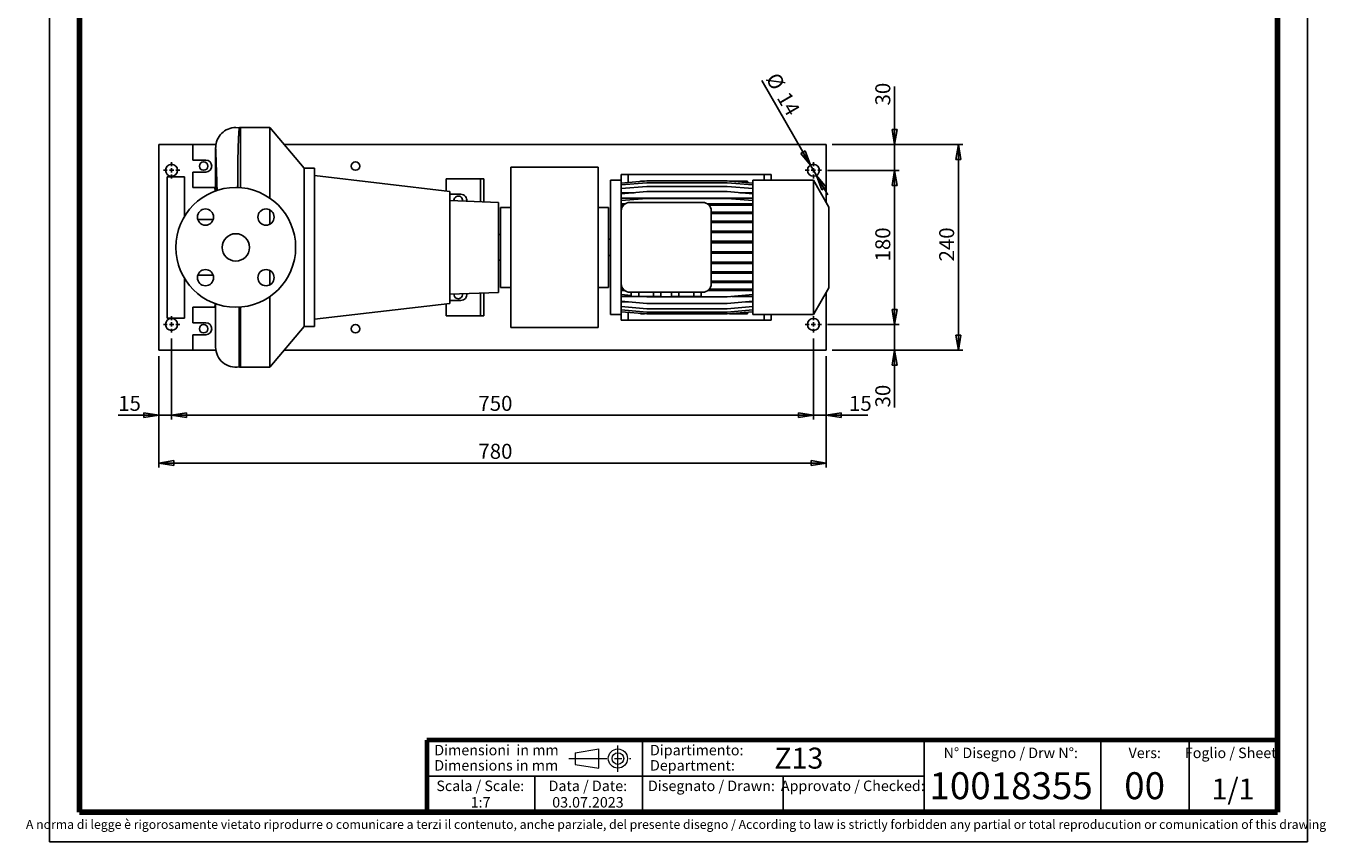
# Model space of a CAD drawing. Units: millimetres. Extents: x -4 to 213, y 0 to 297.
# Drawn here: x -4 to 213, y 0 to 136 of the extents above; entities that cross this region are included whole.
import ezdxf

# ---------------------------------------------------------------- set-up
doc = ezdxf.new("R2010")
doc.units = ezdxf.units.MM
doc.linetypes.add('CENTER', pattern=[10.16, 6.35, -1.27, 1.27, -1.27])
doc.layers.add('FORMAT', color=7, linetype='Continuous')
doc.styles.add('SLDTEXTSTYLE0', font='TXT', dxfattribs={"width": 0.605})
doc.styles.add('SLDTEXTSTYLE1', font='TXT', dxfattribs={"width": 0.576526})
doc.styles.add('SLDTEXTSTYLE2', font='TXT', dxfattribs={"width": 0.531021})
doc.styles.add('SLDTEXTSTYLE3', font='TXT', dxfattribs={"width": 0.670574})
doc.styles.add('SLDTEXTSTYLE4', font='TXT', dxfattribs={"width": 0.521006})
doc.dimstyles.new('SLDDIMSTYLE0', dxfattribs={"dimtxt": 2.5, "dimasz": 2.5, "dimexe": 0, "dimexo": 0.0625, "dimtad": 1, "dimlfac": 7, "dimrnd": 1e-09, "dimzin": 12, "dimdsep": 46, "dimtxsty": 'SLDTEXTSTYLE0', "dimblk1": 'CLOSED', "dimblk2": 'CLOSED', "dimsah": 1, "dimcen": 0.09, "dimadec": 0, "dimazin": 3, "dimtfac": 1, "dimtofl": 0, "dimtmove": 0, "dimatfit": 3, "dimldrblk": 'CLOSED', "dimfxl": 0, "dimfrac": 2, "dimtolj": 1, "dimtzin": 12, "dimarcsym": 0})
doc.dimstyles.new('SLDDIMSTYLE1', dxfattribs={"dimtxt": 2.5, "dimasz": 2.5, "dimexe": 0, "dimexo": 0.0625, "dimtad": 1, "dimlfac": 7, "dimrnd": 1e-09, "dimzin": 12, "dimdsep": 46, "dimtxsty": 'SLDTEXTSTYLE0', "dimblk1": 'CLOSED', "dimblk2": 'CLOSED', "dimsah": 1, "dimcen": 0.09, "dimadec": 0, "dimazin": 3, "dimtfac": 1, "dimtmove": 0, "dimatfit": 0, "dimldrblk": 'CLOSED', "dimfxl": 0, "dimfrac": 2, "dimtolj": 1, "dimtzin": 12, "dimarcsym": 0})
doc.dimstyles.new('SLDDIMSTYLE2', dxfattribs={"dimtxt": 2.5, "dimasz": 2.5, "dimexe": 0, "dimexo": 0.0625, "dimtad": 1, "dimlfac": 7, "dimrnd": 1e-09, "dimzin": 12, "dimdsep": 46, "dimtxsty": 'SLDTEXTSTYLE0', "dimblk1": 'CLOSED', "dimblk2": 'CLOSED', "dimsah": 1, "dimcen": 0, "dimadec": 0, "dimazin": 3, "dimtfac": 1, "dimtmove": 0, "dimatfit": 3, "dimldrblk": 'CLOSED', "dimfxl": 0, "dimfrac": 2, "dimtolj": 1, "dimtzin": 12, "dimarcsym": 0})

# ---------------------------------------------------------------- blocks, each defined once
blk = doc.blocks.new('SW_NOTE_0')
at = {"color": 0, "linetype": 'Continuous', "lineweight": 0, "char_height": 1.75, "attachment_point": 1, "style": 'SLDTEXTSTYLE0'}
for s, insert in [('Dipartimento:', (0, 2.26)), ('Department:', (0, -0.29))]:
    blk.add_mtext(s, dxfattribs=dict(at, insert=insert))
blk = doc.blocks.new('SW_NOTE_0_1')
at = {"color": 0, "linetype": 'Continuous', "lineweight": 0, "char_height": 1.75, "attachment_point": 1, "style": 'SLDTEXTSTYLE0'}
for s, insert in [('Dimensioni  in mm', (0, 2.26)), ('Dimensions in mm', (0, -0.29))]:
    blk.add_mtext(s, dxfattribs=dict(at, insert=insert))
blk = doc.blocks.new('_Closed')
at = {"color": 0, "linetype": 'ByBlock', "lineweight": -2}
for p, q in [((-1, 0.166667), (0, 0)), ((-1, 0.166667), (-1, -0.166667)), ((0, 0), (-1, -0.166667)), ((0, 0), (-1, 0))]:
    blk.add_line(p, q, dxfattribs=at)
blk = doc.blocks.new('_D_12')
at = {"layer": 'FORMAT'}
for p, q in [((129.89, 112.07), (141.83, 112.07)), ((141.08, 112.07), (141.08, 86.36)), ((129.89, 86.36), (141.83, 86.36))]:
    blk.add_line(p, q, dxfattribs=at)
at = {"layer": 'FORMAT', "xscale": 2.5, "yscale": 2.5}
for p, rotation in [((141.08, 112.07, 4.07), 90.0000000000004), ((141.08, 86.36, 4.07), 270.0000000000004)]:
    blk.add_blockref('_Closed', p, dxfattribs=dict(at, rotation=rotation))
at = {"layer": 'FORMAT', "insert": (137.86, 96.87), "char_height": 2.5, "attachment_point": 1, "rotation": 90, "style": 'SLDTEXTSTYLE0'}
blk.add_mtext('180', dxfattribs=at)
blk = doc.blocks.new('_D_13')
at = {"layer": 'FORMAT'}
for p, q in [((20.39, 84), (20.39, 70.47)), ((127.53, 84), (127.53, 70.47)), ((127.53, 71.22), (20.39, 71.22))]:
    blk.add_line(p, q, dxfattribs=at)
at = {"layer": 'FORMAT', "xscale": 2.5, "yscale": 2.5, "rotation": 180.0000000000004}
blk.add_blockref('_Closed', (20.39, 71.22, 4.07), dxfattribs=at)
at = {"layer": 'FORMAT', "xscale": 2.5, "yscale": 2.5}
blk.add_blockref('_Closed', (127.53, 71.22, 4.07), dxfattribs=at)
at = {"layer": 'FORMAT', "insert": (71.61, 74.44), "char_height": 2.5, "attachment_point": 1, "style": 'SLDTEXTSTYLE0'}
blk.add_mtext('750', dxfattribs=at)
blk = doc.blocks.new('_D_14')
at = {"layer": 'FORMAT'}
for p, q in [((127.53, 84), (127.53, 70.47)), ((129.67, 81.07), (129.67, 70.47)), ((127.53, 71.22), (123.78, 71.22)), ((127.53, 71.22), (129.67, 71.22)), ((129.67, 71.22), (136.6, 71.22))]:
    blk.add_line(p, q, dxfattribs=at)
at = {"layer": 'FORMAT', "xscale": 2.5, "yscale": 2.5}
blk.add_blockref('_Closed', (127.53, 71.22, 4.07), dxfattribs=at)
at = {"layer": 'FORMAT', "xscale": 2.5, "yscale": 2.5, "rotation": 180.0000000000004}
blk.add_blockref('_Closed', (129.67, 71.22, 4.07), dxfattribs=at)
at = {"layer": 'FORMAT', "insert": (133.47, 74.44), "char_height": 2.5, "attachment_point": 1, "style": 'SLDTEXTSTYLE0'}
blk.add_mtext('15', dxfattribs=at)
blk = doc.blocks.new('_D_15')
at = {"layer": 'FORMAT'}
for p, q in [((20.39, 84), (20.39, 70.47)), ((18.25, 81.07), (18.25, 70.47)), ((18.25, 71.22), (11.48, 71.22)), ((20.39, 71.22), (18.25, 71.22)), ((20.39, 71.22), (24.14, 71.22))]:
    blk.add_line(p, q, dxfattribs=at)
at = {"layer": 'FORMAT', "xscale": 2.5, "yscale": 2.5}
blk.add_blockref('_Closed', (18.25, 71.22, 4.07), dxfattribs=at)
at = {"layer": 'FORMAT', "xscale": 2.5, "yscale": 2.5, "rotation": 180.0000000000004}
blk.add_blockref('_Closed', (20.39, 71.22, 4.07), dxfattribs=at)
at = {"layer": 'FORMAT', "insert": (11.48, 74.44), "char_height": 2.5, "attachment_point": 1, "style": 'SLDTEXTSTYLE0'}
blk.add_mtext('15', dxfattribs=at)
blk = doc.blocks.new('_D_16')
at = {"layer": 'FORMAT'}
for p, q in [((18.25, 81.07), (18.25, 62.47)), ((129.67, 81.07), (129.67, 62.47)), ((18.25, 63.22), (129.67, 63.22))]:
    blk.add_line(p, q, dxfattribs=at)
at = {"layer": 'FORMAT', "xscale": 2.5, "yscale": 2.5, "rotation": 180.0000000000004}
blk.add_blockref('_Closed', (18.25, 63.22, 4.07), dxfattribs=at)
at = {"layer": 'FORMAT', "xscale": 2.5, "yscale": 2.5}
blk.add_blockref('_Closed', (129.67, 63.22, 4.07), dxfattribs=at)
at = {"layer": 'FORMAT', "insert": (71.61, 66.44), "char_height": 2.5, "attachment_point": 1, "style": 'SLDTEXTSTYLE0'}
blk.add_mtext('780', dxfattribs=at)
blk = doc.blocks.new('_D_17')
at = {"layer": 'FORMAT'}
for p, q in [((130.67, 116.36), (152.49, 116.36)), ((151.74, 82.07), (151.74, 116.36)), ((130.67, 82.07), (152.49, 82.07))]:
    blk.add_line(p, q, dxfattribs=at)
at = {"layer": 'FORMAT', "xscale": 2.5, "yscale": 2.5}
for p, rotation in [((151.74, 116.36, 4.07), 90.0000000000004), ((151.74, 82.07, 4.07), 270.0000000000004)]:
    blk.add_blockref('_Closed', p, dxfattribs=dict(at, rotation=rotation))
at = {"layer": 'FORMAT', "insert": (148.52, 96.87), "char_height": 2.5, "attachment_point": 1, "rotation": 90, "style": 'SLDTEXTSTYLE0'}
blk.add_mtext('240', dxfattribs=at)
blk = doc.blocks.new('_D_18')
at = {"layer": 'FORMAT'}
for p, q in [((141.08, 116.36), (141.08, 126.04)), ((130.67, 116.36), (141.83, 116.36)), ((141.08, 116.36), (141.08, 112.07)), ((129.89, 112.07), (141.83, 112.07)), ((141.08, 112.07), (141.08, 108.32))]:
    blk.add_line(p, q, dxfattribs=at)
at = {"layer": 'FORMAT', "xscale": 2.5, "yscale": 2.5}
for p, rotation in [((141.08, 116.36, 4.07), 270.0000000000004), ((141.08, 112.07, 4.07), 90.0000000000004)]:
    blk.add_blockref('_Closed', p, dxfattribs=dict(at, rotation=rotation))
at = {"layer": 'FORMAT', "insert": (137.86, 122.9), "char_height": 2.5, "attachment_point": 1, "rotation": 90, "style": 'SLDTEXTSTYLE0'}
blk.add_mtext('30', dxfattribs=at)
blk = doc.blocks.new('_D_19')
at = {"layer": 'FORMAT'}
for p, q in [((141.08, 86.36), (141.08, 90.11)), ((129.89, 86.36), (141.83, 86.36)), ((141.08, 86.36), (141.08, 82.07)), ((130.67, 82.07), (141.83, 82.07)), ((141.08, 82.07), (141.08, 72.51))]:
    blk.add_line(p, q, dxfattribs=at)
at = {"layer": 'FORMAT', "xscale": 2.5, "yscale": 2.5}
for p, rotation in [((141.08, 86.36, 4.07), 270.0000000000004), ((141.08, 82.07, 4.07), 90.0000000000004)]:
    blk.add_blockref('_Closed', p, dxfattribs=dict(at, rotation=rotation))
at = {"layer": 'FORMAT', "insert": (137.86, 72.51), "char_height": 2.5, "attachment_point": 1, "rotation": 90, "style": 'SLDTEXTSTYLE0'}
blk.add_mtext('30', dxfattribs=at)
blk = doc.blocks.new('_D_20')
at = {"layer": 'FORMAT'}
for p, q in [((127.03, 112.94), (118.89, 127.04)), ((127.03, 112.94), (128.03, 111.21)), ((128.03, 111.21), (129.91, 107.96))]:
    blk.add_line(p, q, dxfattribs=at)
at = {"layer": 'FORMAT', "xscale": 2.5, "yscale": 2.5}
for p, rotation in [((127.03, 112.94, 4.07), 300.0000000000007), ((128.03, 111.21, 4.07), 120.0000000000007)]:
    blk.add_blockref('_Closed', p, dxfattribs=dict(at, rotation=rotation))
at = {"layer": 'FORMAT', "char_height": 2.5, "attachment_point": 1, "rotation": 300, "style": 'SLDTEXTSTYLE0'}
for s, insert in [('%%c', (121.66, 128.64)), ('14', (123.51, 125.44))]:
    blk.add_mtext(s, dxfattribs=dict(at, insert=insert))
blk = doc.blocks.new('SW_CENTERMARKSYMBOL_1')
at = {"layer": 'FORMAT', "color": 0}
for p, q in [((-0.71, 0), (-1.36, 0)), ((0, 0), (-0.36, 0)), ((0, 0.71), (0, 1.36)), ((0, 0), (0, 0.36)), ((0, 0), (0, -0.36)), ((0, 0), (0.36, 0)), ((0.71, 0), (1.36, 0)), ((0, -0.71), (0, -1.36))]:
    blk.add_line(p, q, dxfattribs=at)
blk = doc.blocks.new('SW_CENTERMARKSYMBOL_2')
at = {"layer": 'FORMAT', "color": 0}
for p, q in [((-0.71, 0), (-1.36, 0)), ((0, 0), (-0.36, 0)), ((0, 0.71), (0, 1.36)), ((0, 0), (0, 0.36)), ((0, 0), (0, -0.36)), ((0, 0), (0.36, 0)), ((0.71, 0), (1.36, 0)), ((0, -0.71), (0, -1.36))]:
    blk.add_line(p, q, dxfattribs=at)
blk = doc.blocks.new('SW_CENTERMARKSYMBOL_3')
at = {"layer": 'FORMAT', "color": 0}
for p, q in [((-0.71, 0), (-1.36, 0)), ((0, 0), (-0.36, 0)), ((0, 0.71), (0, 1.36)), ((0, 0), (0, 0.36)), ((0, 0), (0, -0.36)), ((0, 0), (0.36, 0)), ((0.71, 0), (1.36, 0)), ((0, -0.71), (0, -1.36))]:
    blk.add_line(p, q, dxfattribs=at)
blk = doc.blocks.new('SW_CENTERMARKSYMBOL_4')
at = {"layer": 'FORMAT', "color": 0}
for p, q in [((-0.71, 0), (-1.36, 0)), ((0, 0), (-0.36, 0)), ((0, 0.71), (0, 1.36)), ((0, 0), (0, 0.36)), ((0, 0), (0, -0.36)), ((0, 0), (0.36, 0)), ((0.71, 0), (1.36, 0)), ((0, -0.71), (0, -1.36))]:
    blk.add_line(p, q, dxfattribs=at)

msp = doc.modelspace()

# ---------------------------------------------------------------- linework, layer by layer
at = {"color": 7, "linetype": 'Continuous', "lineweight": 25}
for p, q in [((0, 297), (0, 0)), ((210, 0), (210, 297)), ((31.1034, 119.2178), (31.6834, 119.1673)), ((36.8177, 119.2178), (31.8852, 119.2178)), ((42.532, 112.432), (36.8177, 119.2178)), ((36.8177, 107.4243), (36.8177, 119.2178)), ((23.9606, 116.3606), (18.2463, 116.3606)), ((18.2463, 82.0749), (18.2463, 116.3606)), ((23.9606, 116.3606), (23.9606, 113.7892)), ((27.7902, 116.3606), (23.9606, 116.3606)), ((27.7463, 115.8606), (27.7463, 108.6374)), ((129.6749, 116.3606), (39.2237, 116.3606)), ((129.6749, 106.6886), (129.6749, 116.3606)), ((23.9606, 113.7892), (26.1034, 113.7892)), ((22.532, 111.0035), (19.6749, 111.0035)), ((19.6749, 87.432), (19.6749, 111.0035)), ((22.532, 104.3685), (22.532, 111.0035)), ((23.9606, 111.7892), (23.9606, 109.2178)), ((26.1034, 111.7892), (23.9606, 111.7892)), ((44.2463, 112.432), (42.532, 112.432)), ((42.532, 86.0035), (42.532, 112.432)), ((44.2463, 86.0035), (44.2463, 112.432)), ((66.8177, 108.5606), (44.2463, 111.197)), ((91.6034, 112.5749), (77.032, 112.5749)), ((77.032, 85.8606), (77.032, 112.5749)), ((91.6034, 85.8606), (91.6034, 112.5749)), ((95.4606, 110.432), (95.4606, 111.3606)), ((95.4606, 111.3606), (96.6034, 111.3606)), ((119.3177, 111.3606), (96.6034, 111.3606)), ((119.3177, 111.3606), (120.4606, 111.3606)), ((120.4606, 111.3606), (120.4606, 110.432)), ((23.9606, 109.2178), (27.7463, 109.2178)), ((27.6307, 109.2178), (27.6918, 108.6178)), ((66.2463, 108.6274), (66.2463, 110.6463)), ((66.2463, 110.6463), (71.9606, 110.6463)), ((66.8177, 89.8749), (66.8177, 108.5606)), ((72.532, 110.6463), (71.9606, 110.6463)), ((71.9606, 106.8341), (71.9606, 110.6463)), ((72.532, 106.8141), (72.532, 110.6463)), ((95.4606, 110.432), (93.6749, 110.432)), ((93.6749, 110.432), (93.6749, 88.0035)), ((95.4606, 110.432), (95.4606, 105.2892)), ((99.7332, 110.3235), (95.4606, 109.9497)), ((99.7332, 110.3143), (95.4606, 109.9405)), ((99.7332, 110.0038), (95.4606, 109.63)), ((99.7332, 109.4013), (95.4606, 109.0275)), ((99.7332, 108.5249), (95.4606, 108.1511)), ((99.3405, 110.2892), (98.6749, 110.2892)), ((98.6749, 110.2892), (98.6749, 110.2309)), ((113.1279, 110.3235), (99.7332, 110.3235)), ((113.1279, 110.3143), (99.7332, 110.3143)), ((113.1279, 110.0038), (99.7332, 110.0038)), ((113.1279, 109.4013), (99.7332, 109.4013)), ((113.1279, 108.5249), (99.7332, 108.5249)), ((117.4006, 109.9497), (113.1279, 110.3235)), ((117.4006, 109.9405), (113.1279, 110.3143)), ((117.4006, 109.63), (113.1279, 110.0038)), ((117.4006, 109.0275), (113.1279, 109.4013)), ((117.4006, 108.1511), (113.1279, 108.5249)), ((116.532, 110.2892), (113.5207, 110.2892)), ((116.532, 110.2892), (116.532, 110.0257)), ((127.5136, 110.432), (117.4006, 110.432)), ((117.4006, 110.432), (117.4006, 88.0035)), ((130.1034, 105.9463), (127.5136, 110.432)), ((127.5136, 110.432), (127.5136, 88.0035)), ((66.8177, 108.0749), (68.6749, 108.0749)), ((74.9606, 106.7293), (66.8177, 107.0137)), ((67.532, 107.0749), (67.5373, 106.9885)), ((74.9606, 91.7062), (74.9606, 106.7293)), ((97.5955, 108.3378), (95.4606, 108.3378)), ((117.4006, 107.453), (95.4606, 107.453)), ((99.7332, 107.4008), (95.4606, 107.027)), ((96.0802, 106.4666), (95.4606, 106.4666)), ((109.032, 106.7178), (96.8892, 106.7178)), ((113.1279, 107.4008), (99.7332, 107.4008)), ((113.1279, 106.4666), (109.841, 106.4666)), ((117.4006, 107.027), (113.1279, 107.4008)), ((113.1279, 106.2423), (113.1279, 106.4666)), ((117.4006, 106.4666), (113.1279, 106.4666)), ((117.4006, 108.3378), (115.2657, 108.3378)), ((36.8177, 103.0846), (36.8177, 105.4524)), ((75.3177, 105.8963), (75.3177, 92.5392)), ((75.3177, 105.8963), (77.032, 105.8963)), ((91.6034, 105.8963), (93.3177, 105.8963)), ((93.3177, 92.5392), (93.3177, 105.8963)), ((95.8251, 106.2423), (95.4606, 106.2423)), ((95.4606, 105.2892), (95.4606, 93.1463)), ((113.1279, 106.2423), (110.0961, 106.2423)), ((110.4606, 93.1463), (110.4606, 105.2892)), ((113.1279, 105.1168), (110.4606, 105.1168)), ((113.1279, 104.8925), (110.4606, 104.8925)), ((117.4006, 106.2423), (113.1279, 106.2423)), ((113.1279, 104.8925), (113.1279, 105.1168)), ((117.4006, 105.1168), (113.1279, 105.1168)), ((117.4006, 104.8925), (113.1279, 104.8925)), ((130.1034, 105.9463), (130.1034, 92.4892)), ((27.3471, 103.8606), (24.7583, 103.8606)), ((113.1279, 103.5958), (110.4606, 103.5958)), ((113.1279, 103.3715), (110.4606, 103.3715)), ((113.1279, 103.3715), (113.1279, 103.5958)), ((117.4006, 103.5958), (113.1279, 103.5958)), ((117.4006, 103.3715), (113.1279, 103.3715)), ((75.3177, 101.3606), (74.9606, 101.3606)), ((93.6749, 100.5749), (93.3177, 100.5749)), ((113.1279, 101.9492), (110.4606, 101.9492)), ((113.1279, 101.7249), (110.4606, 101.7249)), ((113.1279, 100.2263), (110.4606, 100.2263)), ((113.1279, 100.0021), (110.4606, 100.0021)), ((113.1279, 101.7249), (113.1279, 101.9492)), ((117.4006, 101.9492), (113.1279, 101.9492)), ((117.4006, 101.7249), (113.1279, 101.7249)), ((113.1279, 100.0021), (113.1279, 100.2263)), ((117.4006, 100.2263), (113.1279, 100.2263)), ((117.4006, 100.0021), (113.1279, 100.0021)), ((93.3177, 97.8606), (93.6749, 97.8606)), ((113.1279, 98.4789), (110.4606, 98.4789)), ((113.1279, 98.2546), (110.4606, 98.2546)), ((113.1279, 98.2546), (113.1279, 98.4789)), ((117.4006, 98.4789), (113.1279, 98.4789)), ((117.4006, 98.2546), (113.1279, 98.2546)), ((74.9606, 97.0749), (75.3177, 97.0749)), ((113.1279, 96.7592), (110.4606, 96.7592)), ((113.1279, 96.5349), (110.4606, 96.5349)), ((113.1279, 96.5349), (113.1279, 96.7592)), ((117.4006, 96.7592), (113.1279, 96.7592)), ((117.4006, 96.5349), (113.1279, 96.5349)), ((22.532, 87.432), (22.532, 94.067)), ((24.7583, 94.5749), (27.3471, 94.5749)), ((36.8177, 92.9831), (36.8177, 95.3509)), ((113.1279, 95.1189), (110.4606, 95.1189)), ((113.1279, 94.8946), (110.4606, 94.8946)), ((113.1279, 93.607), (110.4606, 93.607)), ((113.1279, 93.3828), (110.4606, 93.3828)), ((113.1279, 94.8946), (113.1279, 95.1189)), ((117.4006, 95.1189), (113.1279, 95.1189)), ((117.4006, 94.8946), (113.1279, 94.8946)), ((113.1279, 93.3828), (113.1279, 93.607)), ((117.4006, 93.607), (113.1279, 93.607)), ((117.4006, 93.3828), (113.1279, 93.3828)), ((66.8177, 91.4218), (74.9606, 91.7062)), ((71.9606, 87.7892), (71.9606, 91.6014)), ((72.532, 87.7892), (72.532, 91.6214)), ((75.3177, 92.5392), (77.032, 92.5392)), ((91.6034, 92.5392), (93.3177, 92.5392)), ((95.4606, 93.1463), (95.4606, 88.0035)), ((95.7617, 92.2691), (95.4606, 92.2691)), ((95.9795, 92.0448), (95.4606, 92.0448)), ((97.1291, 91.1874), (95.4606, 91.3334)), ((96.8892, 91.7178), (109.032, 91.7178)), ((97.1291, 91.0035), (97.1291, 91.7178)), ((98.3663, 91.0035), (98.3663, 91.7178)), ((100.8406, 91.0035), (100.8406, 91.7178)), ((102.0778, 91.0035), (102.0778, 91.7178)), ((103.8434, 91.0035), (103.8434, 91.7178)), ((105.0805, 91.0035), (105.0805, 91.7178)), ((107.5549, 91.0035), (107.5549, 91.7178)), ((108.7921, 91.0035), (108.7921, 91.7178)), ((113.1279, 92.0448), (109.9416, 92.0448)), ((113.1279, 92.2691), (110.1595, 92.2691)), ((113.1279, 92.0448), (113.1279, 92.2691)), ((117.4006, 92.2691), (113.1279, 92.2691)), ((117.4006, 92.0448), (113.1279, 92.0448)), ((117.4006, 91.3334), (113.1279, 90.9596)), ((127.5136, 88.0035), (130.1034, 92.4892)), ((129.6749, 82.0749), (129.6749, 91.7469)), ((23.9606, 89.2178), (23.9606, 86.6463)), ((27.7463, 89.2178), (23.9606, 89.2178)), ((27.6918, 89.8177), (27.6307, 89.2178)), ((27.7463, 89.7981), (27.7463, 82.5749)), ((31.6834, 89.2346), (31.6834, 79.2682)), ((36.8177, 79.2178), (36.8177, 91.0112)), ((44.2463, 87.2386), (66.8177, 89.8749)), ((66.2463, 87.7892), (66.2463, 89.8082)), ((66.8177, 90.3606), (68.6749, 90.3606)), ((97.1291, 91.0283), (95.4606, 91.0283)), ((99.7332, 89.8498), (95.4606, 90.2236)), ((96.6, 90.1239), (95.4606, 90.1239)), ((99.7332, 88.9894), (95.4606, 89.3632)), ((98.3663, 91.0035), (97.1291, 91.0035)), ((100.8406, 91.0035), (98.3663, 91.0035)), ((99.7332, 90.9596), (99.2318, 91.0035)), ((113.1279, 90.9596), (99.7332, 90.9596)), ((113.1279, 89.8498), (99.7332, 89.8498)), ((113.1279, 88.9894), (99.7332, 88.9894)), ((102.0778, 91.0035), (100.8406, 91.0035)), ((105.0805, 91.0035), (103.8434, 91.0035)), ((107.5549, 91.0035), (105.0805, 91.0035)), ((108.7921, 91.0035), (107.5549, 91.0035)), ((117.4006, 90.2236), (113.1279, 89.8498)), ((117.4006, 89.3632), (113.1279, 88.9894)), ((117.4006, 91.0283), (113.9135, 91.0283)), ((117.4006, 90.1239), (116.2612, 90.1239)), ((19.6749, 87.432), (22.532, 87.432)), ((66.2463, 87.7892), (71.9606, 87.7892)), ((72.532, 87.7892), (71.9606, 87.7892)), ((93.6749, 88.0035), (95.4606, 88.0035)), ((99.7332, 88.4043), (95.4606, 88.7781)), ((99.7332, 88.112), (95.4606, 88.4858)), ((95.4606, 87.0749), (95.4606, 88.0035)), ((96.6034, 87.0749), (95.4606, 87.0749)), ((119.3177, 87.0749), (96.6034, 87.0749)), ((98.6749, 88.1463), (98.6749, 88.2046)), ((99.3405, 88.1463), (98.6749, 88.1463)), ((113.1279, 88.4043), (99.7332, 88.4043)), ((113.1279, 88.112), (99.7332, 88.112)), ((117.4006, 88.7781), (113.1279, 88.4043)), ((117.4006, 88.4858), (113.1279, 88.112)), ((116.532, 88.1463), (113.5207, 88.1463)), ((116.532, 88.1463), (116.532, 88.4098)), ((117.4006, 88.0035), (127.5136, 88.0035)), ((120.4606, 87.0749), (119.3177, 87.0749)), ((120.4606, 88.0035), (120.4606, 87.0749)), ((23.9606, 86.6463), (26.1034, 86.6463)), ((23.9606, 84.6463), (23.9606, 82.0749)), ((26.1034, 84.6463), (23.9606, 84.6463)), ((36.8177, 79.2178), (42.532, 86.0035)), ((42.532, 86.0035), (44.2463, 86.0035)), ((91.6034, 85.8606), (77.032, 85.8606)), ((23.9606, 82.0749), (18.2463, 82.0749)), ((23.9606, 82.0749), (27.7837, 82.0749)), ((129.6749, 82.0749), (39.2237, 82.0749)), ((31.8852, 79.2178), (36.8177, 79.2178)), ((99, 17), (99, 5)), ((146, 17), (146, 5.0001)), ((175.5, 5), (175.5, 17)), ((190.25, 17), (190.25, 4.998)), ((146, 11), (63, 11)), ((81, 11), (81, 5.0001)), ((122.5, 11), (122.5, 5.0001)), ((0, 0), (210, 0))]:
    msp.add_line(p, q, dxfattribs=at)
at = {"color": 7, "linetype": 'Continuous', "lineweight": 140}
for p, q in [((5, 292), (5, 5)), ((205, 292), (205, 5)), ((205, 5), (5, 5))]:
    msp.add_line(p, q, dxfattribs=at)
at = {"color": 8, "linetype": 'Continuous', "lineweight": 25}
for p, q in [((31.8852, 109.1872), (31.8852, 119.2178)), ((31.4632, 109.2113), (31.4632, 113.5863)), ((96.6034, 111.3606), (96.6034, 110.0497)), ((119.3177, 110.432), (119.3177, 111.3606)), ((31.8852, 79.2178), (31.8852, 89.2484)), ((96.6034, 88.3858), (96.6034, 87.0749)), ((119.3177, 87.0749), (119.3177, 88.0035))]:
    msp.add_line(p, q, dxfattribs=at)
at = {"color": 7, "linetype": 'Continuous', "lineweight": 70}
for p, q in [((63, 17), (63, 5.0001)), ((205, 17), (63, 17))]:
    msp.add_line(p, q, dxfattribs=at)
at = {"color": 7, "linetype": 'Continuous', "lineweight": 18}
for p, q in [((87.7308, 14.902), (91.6825, 15.5285)), ((91.6825, 12.3304), (91.6825, 15.5285)), ((87.7308, 14.902), (87.7308, 12.9569)), ((87.7308, 12.9569), (91.6825, 12.3304))]:
    msp.add_line(p, q, dxfattribs=at)
at = {"color": 7, "linetype": 'CENTER', "lineweight": 18}
for p, q in [((94.8904, 11.6846), (94.8904, 16.0805)), ((86.6828, 13.9295), (97.0371, 13.9295))]:
    msp.add_line(p, q, dxfattribs=at)
at = {"color": 7, "linetype": 'Continuous', "lineweight": 25}
for centre, radius in [((20.3892, 112.0749), 1), ((25.7463, 112.7892), 0.7143), ((51.1034, 112.7892), 0.7143), ((127.532, 112.0749), 1), ((31.1034, 99.2178), 10), ((26.0527, 104.2685), 1.3571), ((36.1542, 104.2685), 1.3571), ((31.1034, 99.2178), 2.2857), ((26.0527, 94.167), 1.3571), ((36.1542, 94.167), 1.3571), ((20.3892, 86.3606), 1), ((127.532, 86.3606), 1), ((25.7463, 85.6463), 0.7143), ((51.1034, 85.6463), 0.7143)]:
    msp.add_circle(centre, radius, dxfattribs=at)
at = {"color": 7, "linetype": 'Continuous', "lineweight": 18}
for radius in [1.5991, 0.9725]:
    msp.add_circle((94.8904, 13.9295), radius, dxfattribs=at)
at = {"color": 7, "linetype": 'Continuous', "lineweight": 25}
for centre, radius, start, end in [((31.0864, 115.8969), 3.3209, 89.705907, 180.439458), ((31.8852, 118.7892), 0.4286, 90, 118.089301), ((26.1034, 112.7892), 1, 270, 90), ((68.2463, 107.0749), 0.7143, 349.056533, 180), ((68.6749, 107.0749), 1, 350.76151, 90), ((96.8892, 105.2892), 1.4286, 90, 180), ((109.032, 105.2892), 1.4286, 0, 90), ((68.2463, 91.3606), 0.7143, 173.056533, 10.943467), ((68.6749, 91.3606), 1, 270, 9.23849), ((96.8892, 93.1463), 1.4286, 180, 270), ((109.032, 93.1463), 1.4286, 270, 0), ((26.1034, 85.6463), 1, 270, 90), ((31.1034, 82.5749), 3.3571, 180, 279.948449), ((31.8852, 79.6463), 0.4286, 241.910699, 270)]:
    msp.add_arc(centre, radius, start, end, dxfattribs=at)
for points, knots in [([(31.4632, 113.5863), (31.4678, 114.029), (31.4748, 114.4501), (31.492, 115.242), (31.5023, 115.6134), (31.5191, 116.1334), (31.525, 116.3008), (31.5369, 116.6219), (31.5431, 116.7757), (31.5555, 117.0699), (31.5618, 117.21), (31.5743, 117.4764), (31.5806, 117.6027), (31.5992, 117.9599), (31.6113, 118.1696), (31.6285, 118.4403), (31.634, 118.5232), (31.6445, 118.6742), (31.6494, 118.7423), (31.6631, 118.9241), (31.6705, 119.0152), (31.6807, 119.1368), (31.6833, 119.1672), (31.6833, 119.1672)], [0, 0, 0, 0, 0.125, 0.125, 0.25, 0.25, 0.3125, 0.3125, 0.375, 0.375, 0.4375, 0.4375, 0.5, 0.5, 0.625, 0.625, 0.6875, 0.6875, 0.75, 0.75, 0.875, 0.875, 1, 1, 1, 1]), ([(27.7462, 115.8724), (27.7465, 115.8555), (27.7472, 115.8228), (27.7525, 115.66), (27.7603, 115.4338), (27.7703, 115.1508), (27.7827, 114.8017), (27.7974, 114.3871), (27.8144, 113.9112), (27.8316, 113.4248), (27.8502, 112.8957), (27.8708, 112.307), (27.8944, 111.6222), (27.9203, 110.8683), (27.9488, 110.0333), (27.9736, 109.3061), (27.9895, 108.8397), (27.9944, 108.6962)], [0, 0, 0, 0, 0.08067252, 0.15674671, 0.22844794, 0.29594512, 0.35936532, 0.43306238, 0.50074218, 0.56253572, 0.6185224, 0.68524858, 0.75217794, 0.82150392, 0.89317037, 0.96711172, 1, 1, 1, 1]), ([(31.4178, 109.2044), (31.421, 109.5052), (31.4287, 110.233), (31.44, 111.3308), (31.4519, 112.503), (31.4594, 113.2252), (31.4632, 113.5863)], [0, 0, 0, 0, 0.18760395, 0.45395158, 0.72697368, 1, 1, 1, 1])]:
    msp.add_open_spline(points, degree=3, knots=knots, dxfattribs=at)

# ---------------------------------------------------------------- block references
at = {"color": 7, "linetype": 'Continuous', "lineweight": 0}
for name, p in [('SW_NOTE_0_1', (64.25, 13.95)), ('SW_NOTE_0', (100.25, 13.95))]:
    msp.add_blockref(name, p, dxfattribs=at)
at = {"layer": 'FORMAT'}
for name, p in [('SW_CENTERMARKSYMBOL_1', (20.3892, 112.0749)), ('SW_CENTERMARKSYMBOL_2', (127.532, 112.0749)), ('SW_CENTERMARKSYMBOL_4', (20.3892, 86.3606)), ('SW_CENTERMARKSYMBOL_3', (127.532, 86.3606))]:
    msp.add_blockref(name, p, dxfattribs=at)

# ---------------------------------------------------------------- texts
at = {"color": 7, "linetype": 'Continuous', "lineweight": 0}
for s, insert, char_height, attachment_point, style in [('Z13', (121, 15.7409), 3.5, 1, 'SLDTEXTSTYLE0'), ('N° Disegno / Drw N°:', (160.4662, 15.7455), 1.75, 2, 'SLDTEXTSTYLE0'), ('Vers:', (182.8306, 15.7455), 1.75, 2, 'SLDTEXTSTYLE0'), ('Foglio / Sheet:', (197.5179, 15.7455), 1.75, 2, 'SLDTEXTSTYLE2'), ('00', (182.8125, 11.6398), 4.5, 2, 'SLDTEXTSTYLE0'), ('1/1', (197.5642, 10.5926), 3.5, 2, 'SLDTEXTSTYLE0'), ('Scala / Scale:', (71.921, 10.2455), 1.75, 2, 'SLDTEXTSTYLE0'), ('Data / Date:', (89.8748, 10.2455), 1.75, 2, 'SLDTEXTSTYLE0'), ('Disegnato / Drawn:', (110.5088, 10.2455), 1.75, 2, 'SLDTEXTSTYLE0'), ('Approvato / Checked:', (134.1016, 10.2455), 1.75, 2, 'SLDTEXTSTYLE1'), ('1:7', (71.9696, 7.4955), 1.75, 2, 'SLDTEXTSTYLE0'), ('03.07.2023', (89.8906, 7.4955), 1.75, 2, 'SLDTEXTSTYLE0'), ('A norma di legge è rigorosamente vietato riprodurre o comunicare a terzi il contenuto, anche parziale, del presente disegno / According to law is strictly forbidden any partial or total reproducution or comunication of this drawing', (104.5994, 3.6836), 1.5, 2, 'SLDTEXTSTYLE3')]:
    msp.add_mtext(s, dxfattribs=dict(at, insert=insert, char_height=char_height, attachment_point=attachment_point, style=style))
at = {"layer": 'FORMAT', "color": 7, "insert": (160.5258, 11.6398), "char_height": 4.5, "attachment_point": 2, "style": 'SLDTEXTSTYLE4'}
msp.add_mtext('10018355', dxfattribs=at)

# ---------------------------------------------------------------- dimensions: what is measured, and where the dimension line sits
at = {"layer": 'FORMAT'}
dim = msp.add_diameter_dim_2p(p1=(127.032, 112.9409), p2=(128.032, 111.2089), dimstyle='SLDDIMSTYLE2', dxfattribs=at)
dim.commit()
dim.dimension.update_dxf_attribs({"geometry": '_D_20', "text_midpoint": (120.5184, 124.2229), "dimtype": 163})
for base, p1, p2, angle, dimstyle, picture, middle in [((141.0839, 112.0749), (129.6749, 116.3606), (128.8892, 112.0749), 90, 'SLDDIMSTYLE1', '_D_18', (141.0839, 124.4703)), ((151.738, 116.3606), (129.6749, 82.0749), (129.6749, 116.3606), 90, 'SLDDIMSTYLE0', '_D_17', (151.738, 99.2178)), ((141.0839, 86.3606), (128.8892, 112.0749), (128.8892, 86.3606), 90, 'SLDDIMSTYLE0', '_D_12', (141.0839, 99.2178)), ((141.0839, 82.0749), (128.8892, 86.3606), (129.6749, 82.0749), 90, 'SLDDIMSTYLE1', '_D_19', (141.0839, 74.0749)), ((129.6749, 63.2178), (18.2463, 82.0749), (129.6749, 82.0749), 0, 'SLDDIMSTYLE0', '_D_16', (73.9606, 63.2178))]:
    dim = msp.add_linear_dim(base=base, p1=p1, p2=p2, angle=angle, dimstyle=dimstyle, dxfattribs=at)
    dim.commit()
    dim.dimension.update_dxf_attribs({"geometry": picture, "text_midpoint": middle, "dimtype": 160})
for base, p1, p2, dimstyle, picture, middle in [((18.2463, 71.2178), (20.3892, 85.0035), (18.2463, 82.0749), 'SLDDIMSTYLE1', '_D_15', (13.0472, 71.2178)), ((20.3892, 71.2178), (127.532, 85.0035), (20.3892, 85.0035), 'SLDDIMSTYLE0', '_D_13', (73.9606, 71.2178)), ((129.6749, 71.2178), (127.532, 85.0035), (129.6749, 82.0749), 'SLDDIMSTYLE1', '_D_14', (135.0349, 71.2178))]:
    dim = msp.add_linear_dim(base=base, p1=p1, p2=p2, dimstyle=dimstyle, dxfattribs=at)
    dim.commit()
    dim.dimension.update_dxf_attribs({"geometry": picture, "text_midpoint": middle, "dimtype": 160})

doc.saveas('drawing.dxf')
